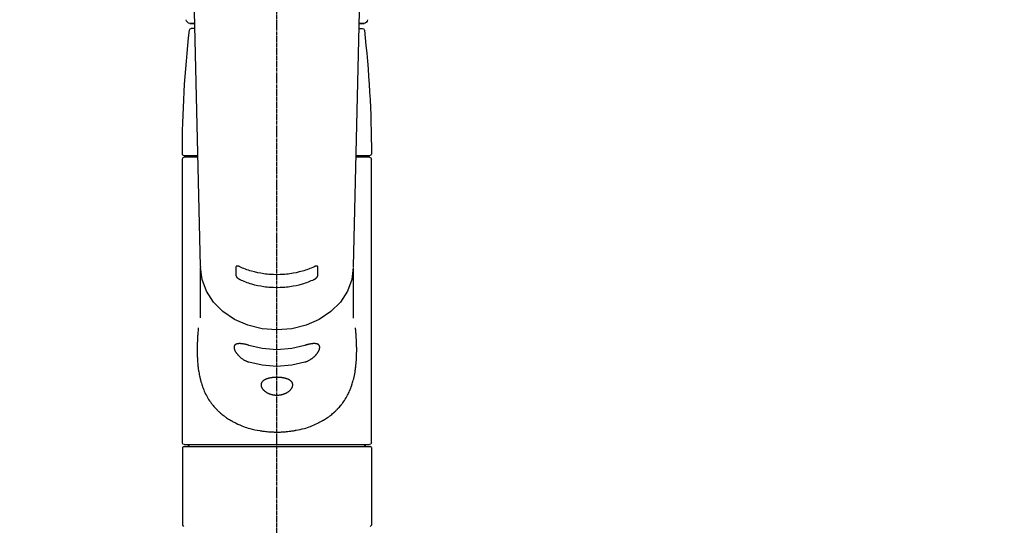
# Model space of a CAD drawing. Units: millimetres. Extents: x -109 to 26472, y -120 to 8847.
# Drawn here: x 15488 to 15758, y 2897 to 3035 of the extents above; entities that cross this region are included whole.
import ezdxf

# ---------------------------------------------------------------- set-up
doc = ezdxf.new("R2010")
doc.units = ezdxf.units.MM
doc.linetypes.add('CENTER2', pattern=[1.125, 0.75, -0.125, 0.125, -0.125])
doc.layers.add('150-機器', color=8, linetype='Continuous')
doc.layers.add('160-文字', color=254, linetype='Continuous')
doc.styles.add('KH001', font='txt')
doc.dimstyles.new('KH1xx030', dxfattribs={"dimscale": 30, "dimtxt": 2, "dimasz": 0.6, "dimexe": 0.3, "dimexo": 1.2, "dimgap": 0.5, "dimtad": 3, "dimdec": 1, "dimdsep": 46, "dimlunit": 6, "dimtxsty": 'KH001', "dimblk": 'DOT', "dimcen": 1, "dimdle": 1, "dimclrd": 256, "dimclre": 256, "dimclrt": 256, "dimadec": 0, "dimazin": 0, "dimtfac": 1, "dimtdec": 1, "dimtix": 1, "dimtmove": 2, "dimatfit": 3, "dimldrblk": 'CLOSEDBLANK', "dimfxl": 1, "dimtolj": 1, "dimtzin": 0, "dimlwd": -1, "dimlwe": -1, "dimarcsym": 0})

# ---------------------------------------------------------------- blocks, each defined once
blk = doc.blocks.new('F402_S')
at = {"layer": '150-機器', "color": 161, "linetype": 'CENTER2'}
blk.add_line((0, -72.08), (0, 259.91), dxfattribs=at)
at = {"layer": '150-機器', "color": 13, "linetype": 'Continuous'}
for p, q in [((-22.94, 156.05), (-20.95, 71.25)), ((20.95, 71.25), (22.94, 156.05)), ((-23.93, 137.94), (-22.51, 137.94)), ((-22.51, 137.94), (-23.91, 137.94)), ((22.51, 137.94), (23.93, 137.94)), ((23.91, 137.94), (22.51, 137.94)), ((-22.48, 136.54), (-23.49, 136.54)), ((22.48, 136.54), (23.49, 136.54)), ((-25.93, 22.94), (-25.93, 100.73)), ((-25.43, 101.63), (-21.69, 101.63)), ((-25.43, 101.23), (-21.68, 101.23)), ((-23.54, 101.23), (-23.54, 101.63)), ((21.68, 101.23), (25.43, 101.23)), ((21.69, 101.63), (25.43, 101.63)), ((23.54, 101.23), (23.54, 101.63)), ((25.93, 22.94), (25.93, 100.73)), ((-20.95, 71.27), (-20.94, 71.14)), ((-20.94, 71.04), (-20.94, 57.14)), ((20.95, 71.27), (20.94, 71.04)), ((20.94, 57.24), (20.94, 71.04)), ((-25.93, 21.64), (-25.63, 21.94)), ((-25.93, 21.64), (-25.93, 0.3)), ((0, 21.94), (-25.63, 21.94)), ((25.43, 22.44), (-25.43, 22.44)), ((25.63, 21.94), (0, 21.94)), ((25.63, 21.94), (25.93, 21.64)), ((25.93, 21.64), (25.93, 11.47)), ((25.93, 11.47), (25.93, 0.3)), ((-25.63, 0), (-25.93, 0.3)), ((25.93, 0.3), (25.63, 0))]:
    blk.add_line(p, q, dxfattribs=at)
for points in [[(-20.94, 71.04), (-20.94, 71.04), (-20.54, 67.69), (-19.35, 64.47), (-17.41, 61.5), (-14.81, 58.9), (-11.64, 56.77), (-8.02, 55.18), (-4.09, 54.21), (0, 53.88), (4.09, 54.21), (8.02, 55.18), (11.64, 56.77), (14.81, 58.9), (17.41, 61.5), (19.35, 64.47), (20.54, 67.69), (20.94, 71.04)], [(-11.23, 71.15), (-11.23, 71.15), (-11.23, 71.16), (-11.23, 71.16), (-11.23, 71.16), (-11.23, 71.17), (-11.23, 71.18), (-11.23, 71.18), (-11.23, 71.19), (-11.23, 71.2), (-11.23, 71.21), (-11.23, 71.22), (-11.22, 71.22), (-11.22, 71.23), (-11.22, 71.24), (-11.21, 71.25), (-11.21, 71.26), (-11.2, 71.27), (-11.2, 71.28), (-11.19, 71.29), (-11.18, 71.3), (-11.17, 71.31), (-11.16, 71.32), (-11.15, 71.34), (-11.13, 71.35), (-11.11, 71.36), (-11.09, 71.37), (-11.07, 71.38), (-11.05, 71.39), (-11.01, 71.39), (-10.98, 71.4), (-10.94, 71.4), (-10.91, 71.4), (-10.87, 71.4), (-10.83, 71.4), (-10.79, 71.4), (-10.75, 71.39), (-10.71, 71.38), (-10.67, 71.38), (-10.62, 71.37), (-10.58, 71.36), (-10.54, 71.34), (-10.51, 71.33), (-10.47, 71.32), (-10.43, 71.31), (-10.4, 71.3), (-10.37, 71.29), (-10.34, 71.27), (-10.31, 71.26), (-10.29, 71.26), (-10.27, 71.25), (-10.26, 71.24), (-10.24, 71.23), (-10.24, 71.23), (-10.23, 71.23), (-10.22, 71.22), (-10.21, 71.22)], [(-11.23, 68.8), (-11.23, 69), (-11.23, 69.19), (-11.23, 69.39), (-11.23, 69.58), (-11.23, 69.78), (-11.23, 69.98), (-11.23, 70.17), (-11.23, 70.37), (-11.23, 70.56), (-11.23, 70.76), (-11.23, 70.95), (-11.23, 71.15)], [(-10.21, 71.22), (-9.83, 71.04), (-9.44, 70.86), (-9.05, 70.69), (-8.65, 70.52), (-8.24, 70.37), (-7.83, 70.23), (-7.41, 70.11), (-6.99, 69.99), (-6.14, 69.77), (-5.28, 69.57), (-4.42, 69.4), (-3.55, 69.27), (-3.11, 69.21), (-2.66, 69.16), (-2.22, 69.12), (-1.78, 69.09), (-0.89, 69.04), (0, 69.03), (0.89, 69.04), (1.78, 69.09), (2.22, 69.12), (2.66, 69.16), (3.11, 69.21), (3.55, 69.27), (4.42, 69.4), (5.28, 69.57), (6.14, 69.77), (6.99, 69.99), (7.41, 70.11), (7.83, 70.23), (8.24, 70.37), (8.65, 70.52), (9.05, 70.69), (9.44, 70.86), (9.83, 71.04), (10.21, 71.22)], [(10.21, 71.22), (10.22, 71.22), (10.23, 71.23), (10.24, 71.23), (10.24, 71.23), (10.26, 71.24), (10.28, 71.25), (10.29, 71.26), (10.31, 71.26), (10.34, 71.27), (10.37, 71.29), (10.4, 71.3), (10.43, 71.31), (10.47, 71.32), (10.51, 71.33), (10.54, 71.34), (10.58, 71.36), (10.63, 71.37), (10.67, 71.38), (10.71, 71.38), (10.75, 71.39), (10.79, 71.39), (10.83, 71.4), (10.87, 71.4), (10.91, 71.4), (10.94, 71.4), (10.98, 71.4), (11.01, 71.39), (11.04, 71.39), (11.07, 71.38), (11.09, 71.37), (11.11, 71.36), (11.13, 71.35), (11.15, 71.34), (11.16, 71.33), (11.17, 71.31), (11.18, 71.3), (11.19, 71.29), (11.2, 71.28), (11.21, 71.27), (11.21, 71.26), (11.22, 71.25), (11.22, 71.23), (11.23, 71.22), (11.23, 71.21), (11.23, 71.2), (11.23, 71.19), (11.23, 71.18), (11.23, 71.17), (11.23, 71.16), (11.23, 71.16), (11.23, 71.15), (11.23, 71.15)], [(11.23, 71.15), (11.23, 70.95), (11.23, 70.76), (11.23, 70.56), (11.23, 70.37), (11.23, 70.17), (11.23, 69.98), (11.23, 69.78), (11.23, 69.58), (11.23, 69.39), (11.23, 69.19), (11.23, 69), (11.23, 68.8)], [(-10.21, 67.75), (-10.22, 67.76), (-10.23, 67.76), (-10.24, 67.76), (-10.24, 67.77), (-10.26, 67.77), (-10.28, 67.78), (-10.29, 67.79), (-10.31, 67.8), (-10.34, 67.81), (-10.37, 67.83), (-10.4, 67.85), (-10.43, 67.86), (-10.47, 67.89), (-10.51, 67.91), (-10.55, 67.93), (-10.58, 67.96), (-10.63, 67.99), (-10.67, 68.02), (-10.71, 68.05), (-10.75, 68.09), (-10.79, 68.12), (-10.83, 68.15), (-10.87, 68.19), (-10.91, 68.23), (-10.95, 68.26), (-10.98, 68.3), (-11.01, 68.34), (-11.04, 68.37), (-11.07, 68.41), (-11.09, 68.44), (-11.11, 68.47), (-11.13, 68.5), (-11.15, 68.53), (-11.16, 68.55), (-11.17, 68.57), (-11.18, 68.6), (-11.19, 68.62), (-11.2, 68.64), (-11.21, 68.65), (-11.21, 68.67), (-11.22, 68.69), (-11.22, 68.71), (-11.23, 68.72), (-11.23, 68.74), (-11.23, 68.75), (-11.23, 68.76), (-11.23, 68.77), (-11.23, 68.78), (-11.23, 68.79), (-11.23, 68.79), (-11.23, 68.8), (-11.23, 68.8)], [(10.21, 67.75), (9.83, 67.57), (9.44, 67.39), (9.05, 67.21), (8.66, 67.05), (8.25, 66.9), (7.83, 66.76), (7.41, 66.63), (6.99, 66.51), (6.14, 66.29), (5.28, 66.09), (4.42, 65.93), (3.55, 65.79), (3.11, 65.73), (2.67, 65.68), (2.22, 65.64), (1.78, 65.61), (0.89, 65.56), (0, 65.55), (-0.89, 65.56), (-1.78, 65.61), (-2.22, 65.64), (-2.67, 65.68), (-3.11, 65.73), (-3.55, 65.79), (-4.42, 65.93), (-5.28, 66.09), (-6.14, 66.29), (-6.99, 66.51), (-7.41, 66.63), (-7.83, 66.76), (-8.25, 66.9), (-8.66, 67.05), (-9.05, 67.21), (-9.44, 67.39), (-9.83, 67.57), (-10.21, 67.75)], [(11.23, 68.8), (11.23, 68.8), (11.23, 68.8), (11.23, 68.79), (11.23, 68.79), (11.23, 68.78), (11.23, 68.78), (11.23, 68.77), (11.23, 68.76), (11.23, 68.75), (11.23, 68.74), (11.23, 68.73), (11.22, 68.72), (11.22, 68.7), (11.22, 68.69), (11.21, 68.68), (11.21, 68.66), (11.2, 68.65), (11.2, 68.63), (11.19, 68.62), (11.18, 68.6), (11.17, 68.57), (11.16, 68.55), (11.15, 68.53), (11.13, 68.5), (11.11, 68.47), (11.09, 68.44), (11.07, 68.41), (11.05, 68.37), (11.01, 68.34), (10.98, 68.3), (10.95, 68.26), (10.91, 68.23), (10.87, 68.19), (10.83, 68.15), (10.8, 68.12), (10.75, 68.09), (10.71, 68.05), (10.67, 68.02), (10.63, 67.99), (10.58, 67.96), (10.55, 67.93), (10.51, 67.91), (10.47, 67.89), (10.43, 67.86), (10.4, 67.85), (10.37, 67.83), (10.34, 67.81), (10.31, 67.8), (10.29, 67.79), (10.28, 67.78), (10.26, 67.77), (10.24, 67.77), (10.24, 67.76), (10.23, 67.76), (10.22, 67.76), (10.21, 67.75)], [(21.55, 54.47), (21.57, 54.36), (21.58, 54.26), (21.59, 54.15), (21.6, 54.04), (21.61, 53.93), (21.62, 53.82), (21.63, 53.71), (21.64, 53.61), (21.67, 53.26), (21.7, 52.91), (21.73, 52.57), (21.75, 52.22), (21.77, 51.98), (21.78, 51.74), (21.8, 51.51), (21.81, 51.27), (21.83, 50.79), (21.85, 50.31), (21.87, 49.83), (21.88, 49.36), (21.88, 49.12), (21.89, 48.88), (21.89, 48.64), (21.89, 48.4), (21.89, 48.04), (21.88, 47.68), (21.87, 47.31), (21.86, 46.95), (21.86, 46.83), (21.85, 46.71), (21.85, 46.59), (21.84, 46.47), (21.83, 46.23), (21.82, 45.99), (21.81, 45.76), (21.79, 45.52), (21.78, 45.4), (21.77, 45.28), (21.77, 45.16), (21.76, 45.04), (21.73, 44.69), (21.7, 44.33), (21.66, 43.98), (21.63, 43.63), (21.6, 43.39), (21.57, 43.16), (21.54, 42.93), (21.5, 42.7), (21.44, 42.35), (21.38, 42.01), (21.31, 41.67), (21.24, 41.32), (21.22, 41.21), (21.19, 41.1), (21.17, 40.99), (21.14, 40.87), (21.09, 40.65), (21.04, 40.43), (20.98, 40.21), (20.93, 39.99), (20.9, 39.88), (20.87, 39.77), (20.84, 39.66), (20.81, 39.56), (20.71, 39.24), (20.62, 38.92), (20.52, 38.6), (20.41, 38.28), (20.33, 38.08), (20.26, 37.87), (20.18, 37.67), (20.09, 37.47), (19.92, 37.07), (19.74, 36.68), (19.56, 36.29), (19.36, 35.91), (19.26, 35.72), (19.16, 35.54), (19.05, 35.36), (18.94, 35.17), (18.73, 34.82), (18.5, 34.47), (18.26, 34.13), (18.02, 33.8), (17.9, 33.63), (17.77, 33.47), (17.64, 33.31), (17.51, 33.15), (17.31, 32.91), (17.1, 32.68), (16.89, 32.45), (16.68, 32.23), (16.6, 32.15), (16.53, 32.08), (16.46, 32.01), (16.38, 31.93), (16.24, 31.78), (16.09, 31.64), (15.93, 31.5), (15.78, 31.36), (15.7, 31.29), (15.62, 31.22), (15.54, 31.15), (15.47, 31.08), (15.23, 30.88), (14.99, 30.68), (14.74, 30.48), (14.5, 30.29), (14.33, 30.16), (14.16, 30.04), (13.99, 29.92), (13.81, 29.8), (13.54, 29.62), (13.27, 29.45), (13, 29.29), (12.72, 29.12), (12.63, 29.07), (12.53, 29.02), (12.44, 28.96), (12.35, 28.91), (12.15, 28.8), (11.96, 28.7), (11.77, 28.6), (11.58, 28.5), (11.48, 28.45), (11.38, 28.4), (11.28, 28.35), (11.18, 28.3), (10.68, 28.06), (10.18, 27.82), (9.67, 27.6), (9.16, 27.38), (8.74, 27.23), (8.31, 27.08), (7.88, 26.95), (7.45, 26.83), (6.77, 26.66), (6.08, 26.51), (5.39, 26.38), (4.7, 26.26), (4.46, 26.22), (4.23, 26.18), (3.99, 26.15), (3.75, 26.11), (3.4, 26.07), (3.04, 26.03), (2.68, 26), (2.32, 25.97), (2.2, 25.96), (2.08, 25.95), (1.96, 25.94), (1.84, 25.93), (1.6, 25.92), (1.37, 25.91), (1.13, 25.9), (0.89, 25.89), (0.77, 25.88), (0.65, 25.88), (0.53, 25.88), (0.41, 25.88), (0.05, 25.87), (-0.3, 25.87), (-0.66, 25.87), (-1.02, 25.88), (-1.25, 25.89), (-1.49, 25.9), (-1.73, 25.91), (-1.96, 25.93), (-2.32, 25.96), (-2.67, 25.99), (-3.02, 26.03), (-3.38, 26.08), (-3.49, 26.09), (-3.61, 26.11), (-3.73, 26.12), (-3.85, 26.14), (-4.08, 26.17), (-4.32, 26.21), (-4.55, 26.24), (-4.79, 26.28), (-4.9, 26.31), (-5.02, 26.33), (-5.13, 26.35), (-5.25, 26.37), (-5.83, 26.48), (-6.4, 26.59), (-6.97, 26.72), (-7.54, 26.85), (-7.97, 26.98), (-8.4, 27.11), (-8.83, 27.26), (-9.25, 27.42), (-9.77, 27.63), (-10.27, 27.86), (-10.77, 28.1), (-11.27, 28.35), (-11.37, 28.4), (-11.47, 28.45), (-11.57, 28.49), (-11.66, 28.54), (-11.86, 28.64), (-12.05, 28.75), (-12.24, 28.85), (-12.43, 28.96), (-12.52, 29.01), (-12.62, 29.06), (-12.71, 29.12), (-12.8, 29.17), (-13.08, 29.34), (-13.35, 29.5), (-13.62, 29.67), (-13.88, 29.85), (-14.06, 29.97), (-14.23, 30.09), (-14.4, 30.21), (-14.57, 30.34), (-14.81, 30.53), (-15.05, 30.73), (-15.29, 30.93), (-15.53, 31.13), (-15.61, 31.2), (-15.68, 31.27), (-15.76, 31.34), (-15.84, 31.41), (-15.99, 31.55), (-16.14, 31.69), (-16.29, 31.84), (-16.44, 31.99), (-16.51, 32.06), (-16.59, 32.13), (-16.66, 32.21), (-16.73, 32.29), (-16.94, 32.51), (-17.16, 32.74), (-17.36, 32.97), (-17.56, 33.21), (-17.69, 33.37), (-17.82, 33.53), (-17.95, 33.7), (-18.07, 33.86), (-18.31, 34.2), (-18.54, 34.54), (-18.77, 34.89), (-18.99, 35.25), (-19.09, 35.43), (-19.2, 35.61), (-19.3, 35.79), (-19.4, 35.98), (-19.54, 36.27), (-19.68, 36.56), (-19.81, 36.85), (-19.94, 37.15), (-19.99, 37.25), (-20.03, 37.35), (-20.07, 37.45), (-20.11, 37.55), (-20.19, 37.76), (-20.27, 37.96), (-20.35, 38.17), (-20.42, 38.37), (-20.46, 38.47), (-20.5, 38.58), (-20.53, 38.68), (-20.57, 38.79), (-20.67, 39.11), (-20.77, 39.42), (-20.87, 39.74), (-20.96, 40.06), (-21.02, 40.28), (-21.07, 40.5), (-21.12, 40.73), (-21.17, 40.95), (-21.27, 41.4), (-21.36, 41.86), (-21.44, 42.32), (-21.51, 42.78), (-21.55, 43.02), (-21.58, 43.25), (-21.61, 43.48), (-21.64, 43.72), (-21.69, 44.19), (-21.73, 44.66), (-21.77, 45.13), (-21.81, 45.6), (-21.82, 45.84), (-21.83, 46.08), (-21.84, 46.32), (-21.85, 46.56), (-21.87, 47.04), (-21.88, 47.52), (-21.89, 48), (-21.89, 48.49), (-21.89, 48.73), (-21.89, 48.96), (-21.88, 49.2), (-21.88, 49.44), (-21.86, 50.02), (-21.84, 50.6), (-21.82, 51.18), (-21.79, 51.76), (-21.77, 52.1), (-21.75, 52.44), (-21.72, 52.78), (-21.69, 53.12), (-21.66, 53.46), (-21.63, 53.8), (-21.59, 54.13), (-21.55, 54.47)], [(-7.66, 45.06), (-7.8, 45.1), (-7.93, 45.14), (-8.06, 45.18), (-8.19, 45.23), (-8.32, 45.28), (-8.45, 45.34), (-8.57, 45.4), (-8.69, 45.47), (-8.88, 45.57), (-9.06, 45.68), (-9.24, 45.79), (-9.41, 45.91), (-9.47, 45.95), (-9.53, 45.99), (-9.59, 46.03), (-9.64, 46.07), (-9.75, 46.16), (-9.86, 46.24), (-9.97, 46.33), (-10.07, 46.42), (-10.13, 46.46), (-10.18, 46.51), (-10.23, 46.55), (-10.28, 46.6), (-10.38, 46.69), (-10.47, 46.79), (-10.57, 46.88), (-10.66, 46.98), (-10.71, 47.03), (-10.75, 47.08), (-10.79, 47.13), (-10.83, 47.18), (-10.89, 47.25), (-10.95, 47.33), (-11.01, 47.4), (-11.07, 47.48), (-11.08, 47.5), (-11.1, 47.53), (-11.12, 47.55), (-11.14, 47.58), (-11.17, 47.63), (-11.21, 47.68), (-11.24, 47.73), (-11.27, 47.78), (-11.29, 47.81), (-11.31, 47.83), (-11.32, 47.86), (-11.34, 47.88), (-11.38, 47.96), (-11.43, 48.03), (-11.47, 48.11), (-11.51, 48.19), (-11.53, 48.23), (-11.55, 48.28), (-11.58, 48.33), (-11.6, 48.38), (-11.62, 48.45), (-11.65, 48.52), (-11.67, 48.6), (-11.69, 48.67), (-11.69, 48.69), (-11.7, 48.71), (-11.7, 48.74), (-11.71, 48.76), (-11.72, 48.8), (-11.73, 48.85), (-11.73, 48.89), (-11.74, 48.94), (-11.74, 48.96), (-11.75, 48.98), (-11.75, 49), (-11.75, 49.02), (-11.75, 49.08), (-11.76, 49.14), (-11.75, 49.2), (-11.75, 49.26), (-11.75, 49.3), (-11.74, 49.34), (-11.73, 49.37), (-11.72, 49.41), (-11.7, 49.48), (-11.67, 49.54), (-11.64, 49.6), (-11.6, 49.66), (-11.58, 49.68), (-11.56, 49.71), (-11.54, 49.74), (-11.52, 49.76), (-11.46, 49.81), (-11.41, 49.85), (-11.35, 49.89), (-11.29, 49.93), (-11.26, 49.94), (-11.22, 49.96), (-11.19, 49.97), (-11.15, 49.99), (-11.08, 50.02), (-11, 50.04), (-10.92, 50.06), (-10.84, 50.08), (-10.8, 50.09), (-10.76, 50.09), (-10.71, 50.1), (-10.67, 50.1), (-10.53, 50.12), (-10.38, 50.13), (-10.24, 50.14), (-10.1, 50.14), (-9.99, 50.13), (-9.88, 50.12), (-9.77, 50.11), (-9.66, 50.1), (-9.48, 50.07), (-9.3, 50.04), (-9.12, 50.01), (-8.94, 49.97), (-8.88, 49.96), (-8.82, 49.95), (-8.76, 49.94), (-8.7, 49.92), (-8.57, 49.89), (-8.44, 49.86), (-8.31, 49.83), (-8.19, 49.79), (-8.12, 49.77), (-8.06, 49.76), (-7.99, 49.74), (-7.93, 49.72), (-7.86, 49.7), (-7.79, 49.68), (-7.73, 49.66), (-7.66, 49.63)], [(-7.66, 49.63), (-4.09, 48.77), (0, 48.44), (4.09, 48.77), (7.66, 49.63)], [(7.66, 49.63), (7.79, 49.68), (7.93, 49.72), (8.06, 49.76), (8.19, 49.8), (8.32, 49.84), (8.44, 49.87), (8.57, 49.9), (8.69, 49.93), (8.87, 49.97), (9.05, 50), (9.23, 50.03), (9.41, 50.06), (9.47, 50.07), (9.53, 50.07), (9.58, 50.08), (9.64, 50.09), (9.75, 50.1), (9.86, 50.11), (9.97, 50.12), (10.07, 50.12), (10.13, 50.12), (10.18, 50.13), (10.23, 50.13), (10.28, 50.13), (10.38, 50.13), (10.47, 50.12), (10.57, 50.11), (10.66, 50.11), (10.71, 50.1), (10.75, 50.09), (10.79, 50.09), (10.83, 50.08), (10.89, 50.07), (10.95, 50.05), (11.01, 50.03), (11.07, 50.01), (11.08, 50.01), (11.1, 50), (11.12, 50), (11.14, 49.99), (11.17, 49.97), (11.21, 49.96), (11.24, 49.94), (11.27, 49.93), (11.29, 49.92), (11.31, 49.91), (11.32, 49.9), (11.34, 49.89), (11.38, 49.86), (11.43, 49.83), (11.47, 49.8), (11.51, 49.77), (11.53, 49.74), (11.55, 49.72), (11.58, 49.69), (11.6, 49.67), (11.62, 49.62), (11.65, 49.58), (11.67, 49.53), (11.69, 49.48), (11.69, 49.47), (11.7, 49.45), (11.7, 49.43), (11.71, 49.41), (11.72, 49.38), (11.73, 49.34), (11.74, 49.31), (11.74, 49.27), (11.74, 49.25), (11.75, 49.23), (11.75, 49.22), (11.75, 49.2), (11.75, 49.14), (11.75, 49.08), (11.75, 49.02), (11.75, 48.96), (11.74, 48.91), (11.74, 48.87), (11.73, 48.82), (11.72, 48.78), (11.7, 48.68), (11.67, 48.59), (11.64, 48.49), (11.6, 48.4), (11.58, 48.35), (11.56, 48.3), (11.54, 48.25), (11.52, 48.2), (11.46, 48.1), (11.41, 48), (11.35, 47.89), (11.29, 47.8), (11.26, 47.74), (11.22, 47.69), (11.19, 47.64), (11.15, 47.59), (11.08, 47.49), (11, 47.39), (10.93, 47.29), (10.84, 47.19), (10.8, 47.14), (10.76, 47.09), (10.71, 47.04), (10.67, 46.99), (10.53, 46.84), (10.39, 46.7), (10.25, 46.55), (10.1, 46.42), (9.99, 46.32), (9.88, 46.23), (9.77, 46.15), (9.66, 46.06), (9.48, 45.95), (9.31, 45.83), (9.13, 45.72), (8.94, 45.62), (8.88, 45.59), (8.82, 45.55), (8.76, 45.52), (8.7, 45.48), (8.57, 45.42), (8.44, 45.36), (8.32, 45.3), (8.19, 45.24), (8.12, 45.22), (8.06, 45.19), (7.99, 45.17), (7.93, 45.14), (7.86, 45.12), (7.8, 45.1), (7.73, 45.08), (7.66, 45.06)], [(-7.66, 45.06), (-4.09, 44.2), (0, 43.87), (4.09, 44.2), (7.66, 45.06)]]:
    blk.add_lwpolyline(points, dxfattribs=at)
blk.add_lwpolyline([(0, 40.86), (0.07, 40.86), (0.14, 40.86), (0.21, 40.86), (0.28, 40.86), (0.36, 40.86), (0.43, 40.86), (0.5, 40.86), (0.57, 40.85), (0.7, 40.85), (0.84, 40.84), (0.98, 40.82), (1.12, 40.81), (1.19, 40.8), (1.25, 40.8), (1.32, 40.79), (1.39, 40.78), (1.52, 40.76), (1.65, 40.74), (1.78, 40.72), (1.91, 40.69), (1.97, 40.68), (2.04, 40.67), (2.1, 40.65), (2.16, 40.64), (2.28, 40.61), (2.4, 40.58), (2.51, 40.54), (2.63, 40.51), (2.69, 40.49), (2.74, 40.47), (2.8, 40.45), (2.85, 40.43), (2.96, 40.39), (3.06, 40.35), (3.16, 40.3), (3.26, 40.26), (3.3, 40.23), (3.35, 40.21), (3.39, 40.18), (3.44, 40.16), (3.52, 40.11), (3.6, 40.06), (3.68, 40), (3.76, 39.94), (3.79, 39.91), (3.83, 39.88), (3.86, 39.85), (3.89, 39.82), (3.95, 39.76), (4.01, 39.69), (4.06, 39.63), (4.11, 39.56), (4.14, 39.53), (4.16, 39.49), (4.18, 39.46), (4.2, 39.42), (4.23, 39.35), (4.27, 39.28), (4.29, 39.2), (4.31, 39.12), (4.32, 39.08), (4.33, 39.05), (4.34, 39.01), (4.34, 38.97), (4.35, 38.89), (4.35, 38.81), (4.35, 38.72), (4.34, 38.64), (4.34, 38.6), (4.33, 38.56), (4.32, 38.52), (4.31, 38.48), (4.29, 38.39), (4.26, 38.31), (4.23, 38.22), (4.2, 38.14), (4.18, 38.1), (4.16, 38.06), (4.14, 38.01), (4.11, 37.97), (4.06, 37.89), (4.01, 37.8), (3.95, 37.72), (3.89, 37.64), (3.86, 37.6), (3.83, 37.56), (3.79, 37.52), (3.76, 37.48), (3.68, 37.4), (3.6, 37.32), (3.52, 37.24), (3.44, 37.17), (3.39, 37.13), (3.35, 37.1), (3.3, 37.06), (3.26, 37.02), (3.16, 36.95), (3.06, 36.88), (2.96, 36.82), (2.85, 36.75), (2.8, 36.72), (2.74, 36.69), (2.69, 36.66), (2.63, 36.63), (2.51, 36.57), (2.4, 36.51), (2.28, 36.46), (2.16, 36.41), (2.1, 36.38), (2.04, 36.36), (1.97, 36.34), (1.91, 36.31), (1.78, 36.27), (1.65, 36.23), (1.52, 36.19), (1.39, 36.16), (1.32, 36.14), (1.25, 36.13), (1.18, 36.11), (1.12, 36.1), (0.98, 36.08), (0.84, 36.05), (0.7, 36.04), (0.56, 36.02), (0.49, 36.02), (0.42, 36.01), (0.35, 36.01), (0.28, 36), (0.14, 36), (0, 36), (-0.14, 36), (-0.28, 36), (-0.35, 36.01), (-0.42, 36.01), (-0.49, 36.02), (-0.56, 36.02), (-0.7, 36.04), (-0.84, 36.05), (-0.98, 36.08), (-1.12, 36.1), (-1.19, 36.11), (-1.25, 36.13), (-1.32, 36.14), (-1.39, 36.16), (-1.52, 36.19), (-1.65, 36.23), (-1.78, 36.27), (-1.91, 36.31), (-1.97, 36.34), (-2.03, 36.36), (-2.1, 36.38), (-2.16, 36.41), (-2.28, 36.46), (-2.4, 36.51), (-2.52, 36.57), (-2.63, 36.63), (-2.69, 36.66), (-2.74, 36.69), (-2.8, 36.72), (-2.85, 36.75), (-2.95, 36.81), (-3.06, 36.88), (-3.16, 36.95), (-3.25, 37.02), (-3.3, 37.06), (-3.35, 37.1), (-3.39, 37.13), (-3.44, 37.17), (-3.52, 37.24), (-3.6, 37.32), (-3.68, 37.4), (-3.76, 37.48), (-3.79, 37.52), (-3.82, 37.56), (-3.86, 37.6), (-3.89, 37.64), (-3.95, 37.72), (-4.01, 37.8), (-4.06, 37.89), (-4.11, 37.97), (-4.14, 38.01), (-4.16, 38.06), (-4.18, 38.1), (-4.2, 38.14), (-4.23, 38.22), (-4.26, 38.31), (-4.29, 38.39), (-4.31, 38.48), (-4.32, 38.52), (-4.33, 38.56), (-4.34, 38.6), (-4.34, 38.64), (-4.35, 38.72), (-4.35, 38.8), (-4.35, 38.89), (-4.34, 38.97), (-4.34, 39.01), (-4.33, 39.05), (-4.32, 39.08), (-4.31, 39.12), (-4.29, 39.2), (-4.27, 39.27), (-4.24, 39.35), (-4.2, 39.42), (-4.18, 39.45), (-4.16, 39.49), (-4.14, 39.53), (-4.11, 39.56), (-4.06, 39.63), (-4.01, 39.7), (-3.95, 39.76), (-3.89, 39.82), (-3.86, 39.85), (-3.83, 39.88), (-3.79, 39.91), (-3.76, 39.94), (-3.68, 40), (-3.6, 40.05), (-3.52, 40.11), (-3.44, 40.16), (-3.39, 40.18), (-3.35, 40.21), (-3.3, 40.23), (-3.25, 40.26), (-3.16, 40.31), (-3.06, 40.35), (-2.96, 40.39), (-2.85, 40.43), (-2.8, 40.45), (-2.74, 40.47), (-2.69, 40.49), (-2.63, 40.51), (-2.52, 40.54), (-2.4, 40.58), (-2.28, 40.61), (-2.16, 40.64), (-2.1, 40.65), (-2.04, 40.67), (-1.97, 40.68), (-1.91, 40.69), (-1.78, 40.72), (-1.65, 40.74), (-1.52, 40.76), (-1.39, 40.78), (-1.32, 40.79), (-1.26, 40.8), (-1.19, 40.8), (-1.12, 40.81), (-0.98, 40.82), (-0.84, 40.84), (-0.7, 40.85), (-0.56, 40.85), (-0.49, 40.86), (-0.42, 40.86), (-0.35, 40.86), (-0.28, 40.86), (-0.21, 40.86), (-0.14, 40.86), (-0.07, 40.86), (0, 40.86)], close=True, dxfattribs=at)
for centre, radius, start, end in [((-23.86, 138.94), 0.997, 179.4699, 270), ((23.86, 138.94), 0.997, 270, 0.5301), ((273.27, 102.04), 299.21, 173.4651, 179.9836), ((-23.49, 136.04), 0.499, 90, 173.4651), ((23.49, 136.04), 0.499, 6.5349, 90), ((-273.27, 102.04), 299.21, 0.0164, 6.5349), ((-25.43, 102.13), 0.499, 179.9836, 270), ((-25.43, 100.73), 0.499, 90, 180), ((25.43, 102.13), 0.499, 270, 0.0164), ((25.43, 100.73), 0.499, 0, 90), ((-25.43, 22.94), 0.499, 180, 270), ((-23.89, 22.44), 0.499, 180, 270), ((23.89, 22.44), 0.499, 270, 0), ((25.43, 22.94), 0.499, 270, 0)]:
    blk.add_arc(centre, radius, start, end, dxfattribs=at)
blk = doc.blocks.new('_ClosedBlank')
at = {"color": 0, "linetype": 'ByBlock', "lineweight": -2}
for p, q in [((-1, 0.167), (0, 0)), ((-1, 0.167), (-1, -0.167)), ((0, 0), (-1, -0.167))]:
    blk.add_line(p, q, dxfattribs=at)
blk = doc.blocks.new('_Dot')
at = {"color": 0, "linetype": 'ByBlock', "lineweight": -2}
blk.add_line((-0.5, 0), (-1, 0), dxfattribs=at)
at = {"color": 0, "linetype": 'ByBlock', "const_width": 0.5}
blk.add_lwpolyline([(-0.25, 0, 1), (0.25, 0, 1)], format="xyb", close=True, dxfattribs=at)

msp = doc.modelspace()

# ---------------------------------------------------------------- block references
at = {"layer": '150-機器', "xscale": -1}
msp.add_blockref('F402_S', (15558.7, 2896.44), dxfattribs=at)

# ---------------------------------------------------------------- leaders
at = {"layer": '160-文字', "annotation_type": 0, "has_hookline": 1, "hookline_direction": 1, "text_width": 1128.43}
msp.add_leader([(15898.7, 2679.07), (15813.59, 3186.95), (15795.59, 3186.95)], dimstyle='KH1xx030', override={"dimgap": 0.5, "dimtad": 1}, dxfattribs=at)

doc.saveas('drawing.dxf')
